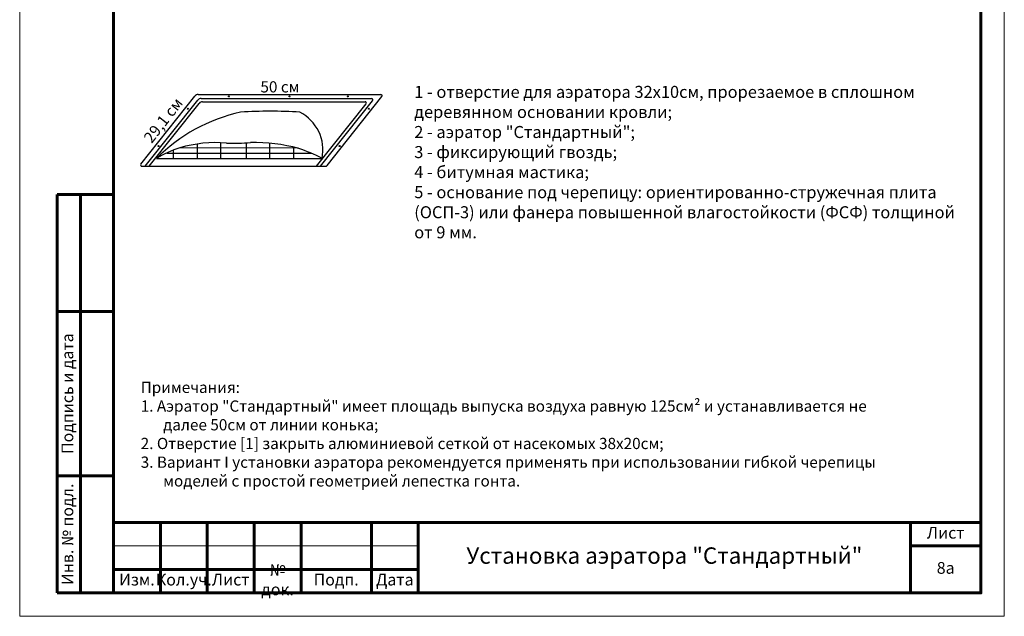
# Model space of a CAD drawing. Units: millimetres. Extents: x -3332883 to 40920555, y -16353787 to 552614.
# Drawn here: x 721674 to 750739, y 335855 to 353470 of the extents above; entities that cross this region are included whole.
import ezdxf

# ---------------------------------------------------------------- set-up
doc = ezdxf.new("R2010")
doc.units = ezdxf.units.MM
doc.layers.add('Steel', color=24, linetype='Continuous')
doc.layers.add('Внутренняя рамка', color=7, linetype='Continuous', lineweight=60)
doc.layers.add('Граница чертежа на печать', color=7, linetype='Continuous', lineweight=15)
doc.styles.add('GOST-2.304_Type-B', font='txt', dxfattribs={"height": 22.5})
doc.styles.add('GOST-2.304_Type-B_shrink', font='txt', dxfattribs={"width": 0.8})
doc.styles.add('Тех карта', font='isocpeur.TTF', dxfattribs={"height": 265})

# ---------------------------------------------------------------- blocks, each defined once
blk = doc.blocks.new('*T64')
at = {"layer": 'Граница чертежа на печать', "color": 0, "linetype": 'Continuous', "lineweight": 60, "transparency": 16777216}
for p, q in [((0, 0), (25604, 0)), ((0, 0), (0, -2076)), ((1384, 0), (1384, -2076)), ((2768, 0), (2768, -2076)), ((4152, 0), (4152, -2076)), ((5536, 0), (5536, -2076)), ((7612, 0), (7612, -2076)), ((8996, 0), (8996, -2076)), ((23528, 0), (23528, -2076)), ((25604, 0), (25604, -2076)), ((23528, -692), (25604, -692)), ((0, -1384), (8996, -1384)), ((0, -2076), (25604, -2076))]:
    blk.add_line(p, q, dxfattribs=at)
at = {"layer": 'Граница чертежа на печать', "color": 0, "linetype": 'Continuous', "transparency": 16777216}
blk.add_line((0, -692), (8996, -692), dxfattribs=at)
at = {"layer": 'Граница чертежа на печать', "color": 0, "linetype": 'Continuous', "transparency": 16777216, "attachment_point": 5}
for s, insert, char_height, width, style in [('Лист', (24566, -346), 346, 1799.22, 'GOST-2.304_Type-B'), ('Установка аэратора "Стандартный"', (16262, -1038), 484.41, 14255.36, 'GOST-2.304_Type-B'), ('8а', (24566, -1384), 346, 1799.22, 'GOST-2.304_Type-B'), ('№ док.', (4844, -1730), 346, 1245.61, 'GOST-2.304_Type-B_shrink'), ('Изм.', (692, -1730), 346, 1107.21, 'GOST-2.304_Type-B'), ('Кол.уч.', (2076, -1730), 346, 1245.61, 'GOST-2.304_Type-B_shrink'), ('Лист', (3460, -1730), 346, 1107.21, 'GOST-2.304_Type-B'), ('Подп.', (6574, -1730), 346, 1799.22, 'GOST-2.304_Type-B'), ('Дата', (8304, -1730), 346, 1107.21, 'GOST-2.304_Type-B_shrink')]:
    blk.add_mtext(s, dxfattribs=dict(at, insert=insert, char_height=char_height, width=width, style=style))
blk = doc.blocks.new('*T65')
at = {"layer": 'Граница чертежа на печать', "color": 0, "linetype": 'Continuous', "lineweight": 60, "transparency": 16777216}
for p, q in [((0, 0), (1661, 0)), ((0, 0), (0, -11764)), ((692, 0), (692, -11764)), ((1661, 0), (1661, -11764)), ((0, -3460), (1661, -3460)), ((0, -8304), (1661, -8304)), ((0, -11764), (1661, -11764))]:
    blk.add_line(p, q, dxfattribs=at)
at = {"layer": 'Граница чертежа на печать', "color": 0, "linetype": 'Continuous', "transparency": 16777216, "char_height": 346, "attachment_point": 5, "rotation": 90, "style": 'GOST-2.304_Type-B'}
for s, insert, width in [('Подпись и дата', (346, -5882), 4567.25), ('Инв. № подл.', (346, -10034), 3183.24)]:
    blk.add_mtext(s, dxfattribs=dict(at, insert=insert, width=width))

msp = doc.modelspace()

# ---------------------------------------------------------------- linework, layer by layer
at = {"layer": 'Steel'}
for p, q in [((725252.068, 349204.599), (726844.564, 351212.771)), ((726946.258, 351261.916), (732334.62, 351261.916)), ((727030.594, 351142.078), (732060.218, 351142.078)), ((730753.146, 349166.041), (732365.128, 351198.786)), ((725381.375, 349141.469), (726928.901, 351092.933)), ((725498.173, 349141.469), (726971.808, 350999.755)), ((727073.502, 351048.9), (731869.529, 351048.9)), ((730437.493, 349141.469), (731900.037, 350985.77)), ((730554.291, 349141.469), (732090.727, 351078.948)), ((729898.047, 349672.166), (726402.512, 349687.112)), ((726925.195, 349375.21), (726925.195, 349802.015)), ((727613.555, 349374.866), (727613.555, 349836.322)), ((728371.32, 349374.866), (728371.32, 349835.255)), ((729059.68, 349375.21), (729059.68, 349822.59)), ((729768.12, 349375.565), (729768.12, 349704.738)), ((725711.21, 349375.818), (730599.849, 349373.37)), ((730286.853, 349523.45), (726019.498, 349523.45)), ((726216.755, 349375.565), (726216.755, 349621.969)), ((725282.576, 349141.469), (730702.299, 349141.469))]:
    msp.add_line(p, q, dxfattribs=at)
for centre in [(727851.617, 351203.831), (729640.439, 351203.831), (731357.447, 351203.831), (726636.216, 350840.721), (731982.069, 350840.721), (725773.278, 349737.796), (731119.131, 349737.796)]:
    msp.add_circle(centre, 15.742, dxfattribs=at)
for centre, radius, start, end in [((726946.258, 351132.127), 129.789, 90, 141.5853192), ((727030.594, 351012.289), 129.789, 90, 141.5853192), ((732060.218, 351103.141), 38.937, 321.5853192, 90), ((732334.62, 351222.979), 38.937, 321.5853192, 90), ((727073.502, 350919.111), 129.789, 90, 141.5853192), ((731869.529, 351009.963), 38.937, 321.5853192, 90), ((729287.435, 345805.522), 5053.355, 102.4622491, 135.0475341), ((729069.397, 336481.311), 14285.168, 86.4985193, 93.5014807), ((729378.147, 349626.719), 1247.695, 348.2844366, 63.1408307), ((727394.691, 346560.498), 3280.264, 107.6059825, 120.878224), ((727461.648, 346110.33), 3730.3, 85.1894994, 106.4947806), ((727992.094, 356042.611), 6218.93, 267.9946237, 274.5751573), ((728594.419, 344850.932), 4993.697, 74.7315014, 91.219291), ((728442.286, 345279.328), 4627.77, 62.2107362, 71.5160195), ((725282.576, 349180.406), 38.937, 141.5853192, 270), ((730702.299, 349206.363), 64.894, 270, 321.5853192), ((730714.844, 349180.406), 38.937, 270, 321.5853192)]:
    msp.add_arc(centre, radius, start, end, dxfattribs=at)
at = {"layer": 'Внутренняя рамка'}
msp.add_lwpolyline([(724442.541, 336547.114), (724442.541, 376268.703), (750047.05, 376268.703), (750047.05, 336547.114), (724442.541, 336547.114)], dxfattribs=at)
at = {"layer": 'Граница чертежа на печать'}
msp.add_lwpolyline([(721674.486, 335855.1), (721674.486, 376960.717), (750739.063, 376960.717), (750739.063, 335855.1), (721674.486, 335855.1)], dxfattribs=at)

# ---------------------------------------------------------------- block references
for name, p in [('*T65', (722781.947, 348311.238)), ('*T64', (724442.765, 338623.131))]:
    msp.add_blockref(name, p)

# ---------------------------------------------------------------- texts
at = {"lineweight": 25, "style": 'Тех карта'}
msp.add_text('50 см', height=331.3308, dxfattribs=at).set_placement((728780.407, 351321.542))
msp.add_text('29,1 см', height=331.3308, rotation=51.9406129, dxfattribs=at).set_placement((725570.656, 349796.937))
at = {"color": 7, "linetype": 'Continuous', "ltscale": 10, "insert": (741307.574, 351516.251), "char_height": 355.270801, "width": 15972.58286, "attachment_point": 2, "style": 'Тех карта'}
msp.add_mtext('\\pxql;1 - отверстие для аэратора 32х10см, прорезаемое в сплошном деревянном основании кровли; \\P2 - аэратор "Стандартный"; \\P3 - фиксирующий гвоздь; \\P4 - битумная мастика; \\P5 - {\\C256;\\c0;основание под черепицу: ориентированно-стружечная плита (ОСП-3) или фанера повышенной влагостойкости (ФСФ) толщиной от 9 мм\\C0;.}', dxfattribs=at)
at = {"color": 154, "lineweight": 25, "insert": (725246.656, 342780.716), "char_height": 331.330847, "width": 21893.71685, "attachment_point": 1, "style": 'Тех карта'}
msp.add_mtext('{\\C156;Примечания: \\P\\pxi-2,l2;1. Аэратор "Стандартный" имеет площадь выпуска воздуха равную 125см² и устанавливается не далее 50см от линии конька;\\P\\pi0,l0;2. Отверстие [1] закрыть алюминиевой сеткой от насекомых 38х20см;\\P\\pi-2,l2;3. Вариант I установки аэратора рекомендуется применять при использовании гибкой черепицы моделей с простой геометрией лепестка гонта.}', dxfattribs=at)

doc.saveas('drawing.dxf')
